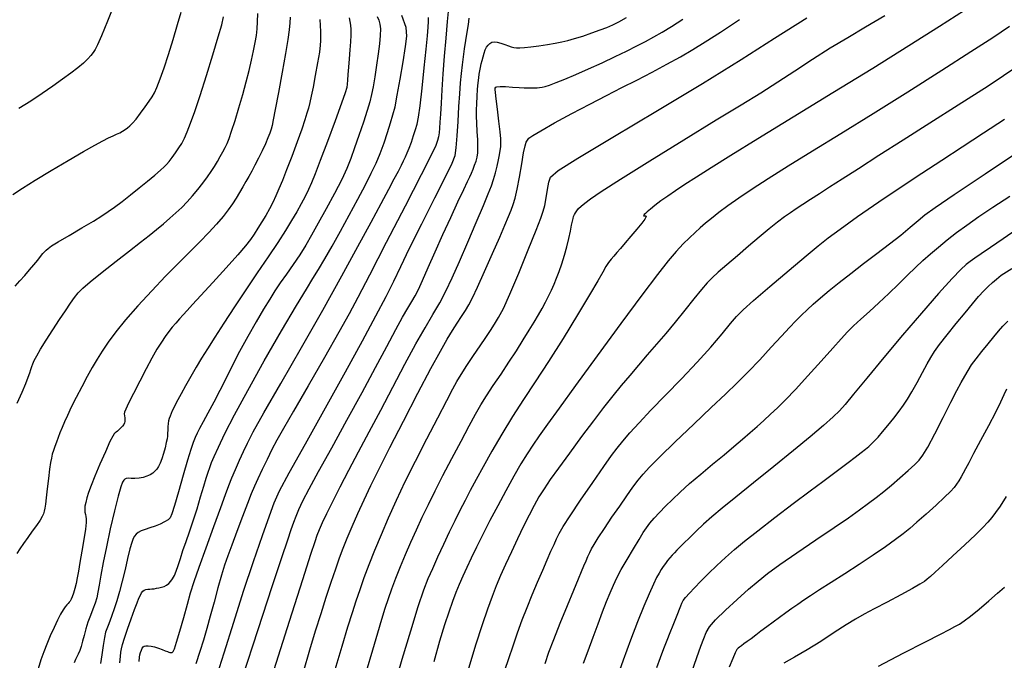
# Model space of a CAD drawing. Extents: x 370064 to 373264, y 1021876 to 1024876.
# Drawn here: x 370808 to 371039, y 1024072 to 1024222 of the extents above; entities that cross this region are included whole.
import ezdxf

# ---------------------------------------------------------------- set-up
doc = ezdxf.new("R2010")
doc.units = 0
doc.header["$LTSCALE"] = 25
doc.header["$MEASUREMENT"] = 0
doc.layers.add('INDEX', color=1, linetype='CONTINUOUS')
doc.layers.add('INTER', color=33, linetype='CONTINUOUS')

msp = doc.modelspace()

# ---------------------------------------------------------------- linework, layer by layer
at = {"layer": 'INDEX', "linetype": 'CONTINUOUS'}
for points, elevation in [([(370871.6, 1024222.18), (370871.53, 1024220.86), (370871.53, 1024220.86), (370871.38, 1024219.23), (370871.09, 1024216.97), (370870.58, 1024213.71), (370870.58, 1024213.71), (370869.79, 1024209.3), (370868.92, 1024204.58), (370868.16, 1024200.59), (370868.16, 1024200.59), (370867.68, 1024198.13), (370867.4, 1024196.81), (370867.17, 1024195.96), (370867.17, 1024195.96), (370866.87, 1024195.04), (370866.43, 1024193.9), (370865.84, 1024192.51), (370865.07, 1024190.89), (370864.21, 1024189.17), (370863.37, 1024187.54), (370863.37, 1024187.54), (370862.63, 1024186.14), (370861.95, 1024184.89), (370861.28, 1024183.69), (370861.28, 1024183.69), (370860.56, 1024182.43), (370859.79, 1024181.13), (370858.98, 1024179.8), (370858.98, 1024179.8), (370858.12, 1024178.45), (370857.12, 1024177.03), (370855.91, 1024175.47), (370855.91, 1024175.47), (370854.39, 1024173.71), (370852.57, 1024171.74), (370850.48, 1024169.58), (370850.48, 1024169.58), (370848.11, 1024167.2), (370845.45, 1024164.55), (370842.48, 1024161.52), (370842.48, 1024161.52), (370839.23, 1024158.11), (370835.98, 1024154.59), (370833.09, 1024151.28), (370833.09, 1024151.28), (370830.8, 1024148.46), (370829.03, 1024146.06), (370827.62, 1024143.98), (370827.62, 1024143.98), (370826.41, 1024142.06), (370825.27, 1024140.15), (370824.1, 1024138.04), (370824.1, 1024138.04), (370822.82, 1024135.62), (370821.53, 1024133.12), (370820.38, 1024130.81), (370820.38, 1024130.81), (370819.47, 1024128.9), (370818.77, 1024127.35), (370818.21, 1024126.03), (370818.21, 1024126.03), (370817.72, 1024124.82), (370817.27, 1024123.69), (370816.88, 1024122.63), (370816.88, 1024122.63), (370816.52, 1024121.62), (370816.21, 1024120.68), (370815.94, 1024119.79), (370815.94, 1024119.79), (370815.71, 1024118.91), (370815.49, 1024117.82), (370815.26, 1024116.27), (370815.26, 1024116.27), (370815.01, 1024114.1), (370814.76, 1024111.7), (370814.53, 1024109.57), (370814.53, 1024109.57), (370814.35, 1024108.08), (370814.2, 1024107.12), (370814.06, 1024106.45), (370814.06, 1024106.45), (370813.89, 1024105.86), (370813.6, 1024105.2), (370813.07, 1024104.32), (370813.07, 1024104.32), (370812.25, 1024103.13), (370811.23, 1024101.73), (370810.18, 1024100.28), (370810.18, 1024100.28), (370809.22, 1024098.91), (370808.37, 1024097.66), (370807.65, 1024096.55)], 2310), ([(370836.29, 1024071.21), (370836.37, 1024072.22), (370836.47, 1024072.81), (370836.47, 1024072.81), (370836.62, 1024073.37), (370836.81, 1024073.92), (370837.01, 1024074.38), (370837.01, 1024074.38), (370837.21, 1024074.68), (370837.47, 1024074.84), (370837.84, 1024074.91), (370837.84, 1024074.91), (370838.37, 1024074.9), (370839.05, 1024074.81), (370839.86, 1024074.63), (370839.86, 1024074.63), (370840.77, 1024074.35), (370841.65, 1024074.03), (370842.4, 1024073.74), (370842.4, 1024073.74), (370842.92, 1024073.54), (370843.25, 1024073.43), (370843.48, 1024073.36), (370843.48, 1024073.36), (370843.68, 1024073.32), (370843.86, 1024073.32), (370844.04, 1024073.37), (370844.04, 1024073.37), (370844.24, 1024073.56), (370844.54, 1024074.21), (370845.05, 1024075.73), (370845.05, 1024075.73), (370845.81, 1024078.35), (370846.71, 1024081.56), (370847.57, 1024084.69), (370847.57, 1024084.69), (370848.32, 1024087.32), (370849.14, 1024089.95), (370850.29, 1024093.32), (370850.29, 1024093.32), (370851.94, 1024097.88), (370853.78, 1024102.89), (370855.4, 1024107.3), (370855.4, 1024107.3), (370856.51, 1024110.35), (370857.28, 1024112.44), (370857.98, 1024114.23), (370857.98, 1024114.23), (370858.84, 1024116.24), (370859.79, 1024118.39), (370860.72, 1024120.44), (370860.72, 1024120.44), (370861.62, 1024122.37), (370863.01, 1024125.03), (370865.48, 1024129.46), (370865.48, 1024129.46), (370869.42, 1024136.35), (370874.28, 1024144.81), (370879.27, 1024153.57), (370879.27, 1024153.57), (370883.73, 1024161.56), (370887.5, 1024168.46), (370890.58, 1024174.15), (370890.58, 1024174.15), (370892.95, 1024178.56), (370894.72, 1024181.88), (370896.02, 1024184.33), (370896.02, 1024184.33), (370896.97, 1024186.15), (370897.67, 1024187.5), (370898.2, 1024188.55), (370898.2, 1024188.55), (370898.64, 1024189.45), (370899.06, 1024190.39), (370899.5, 1024191.52), (370899.5, 1024191.52), (370900.02, 1024192.94), (370900.55, 1024194.48), (370901.02, 1024195.92), (370901.39, 1024197.16), (370901.71, 1024198.76), (370902.07, 1024201.43), (370902.07, 1024201.43), (370902.52, 1024205.56), (370903.01, 1024210.36), (370903.45, 1024214.74), (370903.45, 1024214.74), (370903.77, 1024217.86), (370903.97, 1024219.86), (370904.06, 1024221.17), (370904.06, 1024221.17), (370904.03, 1024222.16)], 2300), ([(370874.72, 1024068.82), (370876.25, 1024073.93), (370877.6, 1024078.38), (370878.87, 1024082.44), (370878.87, 1024082.44), (370880.1, 1024086.3), (370881.27, 1024089.85), (370882.32, 1024092.94), (370882.32, 1024092.94), (370883.22, 1024095.49), (370884.08, 1024097.78), (370885.02, 1024100.14), (370885.02, 1024100.14), (370886.17, 1024102.85), (370887.49, 1024105.87), (370888.94, 1024109.08), (370888.94, 1024109.08), (370890.53, 1024112.47), (370892.45, 1024116.41), (370894.95, 1024121.37), (370894.95, 1024121.37), (370898.14, 1024127.56), (370901.56, 1024134.1), (370904.61, 1024139.86), (370904.61, 1024139.86), (370906.84, 1024143.98), (370908.41, 1024146.77), (370909.62, 1024148.79), (370909.62, 1024148.79), (370910.73, 1024150.53), (370911.76, 1024152.09), (370912.66, 1024153.47), (370912.66, 1024153.47), (370913.45, 1024154.78), (370914.32, 1024156.42), (370915.51, 1024158.94), (370915.51, 1024158.94), (370917.17, 1024162.6), (370919.03, 1024166.79), (370920.71, 1024170.64), (370920.71, 1024170.64), (370921.93, 1024173.48), (370922.77, 1024175.47), (370923.37, 1024176.95), (370923.86, 1024178.28), (370924.32, 1024179.82), (370924.8, 1024181.91), (370924.8, 1024181.91), (370925.33, 1024184.75), (370925.85, 1024187.82), (370926.31, 1024190.44), (370926.31, 1024190.44), (370926.65, 1024192.08), (370926.92, 1024192.94), (370927.18, 1024193.4), (370927.18, 1024193.4), (370927.55, 1024193.82), (370928.46, 1024194.46), (370930.36, 1024195.6), (370930.36, 1024195.6), (370933.57, 1024197.41), (370937.61, 1024199.61), (370941.84, 1024201.85), (370941.84, 1024201.85), (370945.73, 1024203.86), (370949.34, 1024205.69), (370952.85, 1024207.47), (370952.85, 1024207.47), (370956.39, 1024209.32), (370959.84, 1024211.16), (370963.03, 1024212.93), (370963.03, 1024212.93), (370965.9, 1024214.59), (370968.85, 1024216.4), (370972.38, 1024218.68), (370972.38, 1024218.68), (370976.84, 1024221.67)], 2290), ([(371042.3, 1024210.89), (371035.08, 1024206.07), (371028.1, 1024201.6), (371021.42, 1024197.4), (371021.42, 1024197.4), (371015.16, 1024193.41), (371009.51, 1024189.78), (371004.71, 1024186.69), (371004.71, 1024186.69), (371000.93, 1024184.25), (370997.97, 1024182.35), (370995.57, 1024180.82), (370995.57, 1024180.82), (370993.5, 1024179.48), (370991.7, 1024178.31), (370990.14, 1024177.3), (370990.14, 1024177.3), (370988.77, 1024176.38), (370987.39, 1024175.41), (370985.79, 1024174.2), (370985.79, 1024174.2), (370983.8, 1024172.6), (370981.49, 1024170.68), (370978.96, 1024168.54), (370978.96, 1024168.54), (370976.35, 1024166.31), (370973.91, 1024164.2), (370971.89, 1024162.43), (370971.89, 1024162.43), (370970.45, 1024161.12), (370969.28, 1024159.93), (370967.97, 1024158.4), (370967.97, 1024158.4), (370966.2, 1024156.19), (370964.08, 1024153.52), (370961.82, 1024150.72), (370961.82, 1024150.72), (370959.58, 1024148.07), (370957.39, 1024145.55), (370955.26, 1024143.11), (370955.26, 1024143.11), (370953.18, 1024140.69), (370951.15, 1024138.28), (370949.16, 1024135.87), (370949.16, 1024135.87), (370947.17, 1024133.44), (370945.04, 1024130.77), (370942.63, 1024127.63), (370942.63, 1024127.63), (370939.86, 1024123.92), (370937.02, 1024120.04), (370934.49, 1024116.55), (370932.55, 1024113.84), (370931.09, 1024111.7), (370929.88, 1024109.8), (370929.88, 1024109.8), (370928.74, 1024107.79), (370927.58, 1024105.55), (370926.31, 1024102.96), (370926.31, 1024102.96), (370924.89, 1024099.99), (370923.43, 1024096.89), (370922.08, 1024093.94), (370922.08, 1024093.94), (370920.92, 1024091.35), (370919.91, 1024088.94), (370918.91, 1024086.43), (370918.91, 1024086.43), (370917.84, 1024083.51), (370916.58, 1024079.84), (370915.05, 1024075.05), (370915.05, 1024075.05), (370913.22, 1024069.01)], 2280), ([(370957.47, 1024069.84), (370958.35, 1024072.2), (370959.16, 1024074.29), (370959.92, 1024076.22), (370959.92, 1024076.22), (370960.65, 1024078.06), (370961.34, 1024079.78), (370961.93, 1024081.27), (370961.93, 1024081.27), (370962.41, 1024082.49), (370962.78, 1024083.46), (370963.09, 1024084.24), (370963.09, 1024084.24), (370963.35, 1024084.87), (370963.7, 1024085.5), (370964.25, 1024086.25), (370964.25, 1024086.25), (370965.11, 1024087.25), (370966.29, 1024088.51), (370967.78, 1024090.04), (370967.78, 1024090.04), (370969.57, 1024091.82), (370971.54, 1024093.73), (370973.58, 1024095.63), (370973.58, 1024095.63), (370975.65, 1024097.45), (370978.05, 1024099.43), (370981.15, 1024101.87), (370981.15, 1024101.87), (370985.14, 1024104.94), (370989.46, 1024108.22), (370993.39, 1024111.18), (370993.39, 1024111.18), (370996.36, 1024113.4), (370998.58, 1024115.05), (371000.45, 1024116.45), (371002.27, 1024117.83), (371003.97, 1024119.12), (371005.38, 1024120.22), (371005.38, 1024120.22), (371006.4, 1024121.02), (371007.15, 1024121.64), (371007.79, 1024122.22), (371007.79, 1024122.22), (371008.48, 1024122.91), (371009.31, 1024123.81), (371010.35, 1024125.01), (371010.35, 1024125.01), (371011.61, 1024126.54), (371012.96, 1024128.23), (371014.22, 1024129.86), (371014.22, 1024129.86), (371015.27, 1024131.28), (371016.22, 1024132.71), (371017.25, 1024134.42), (371017.25, 1024134.42), (371018.46, 1024136.59), (371019.72, 1024138.91), (371020.83, 1024140.97), (371020.83, 1024140.97), (371021.67, 1024142.49), (371022.51, 1024143.83), (371023.71, 1024145.47), (371023.71, 1024145.47), (371025.48, 1024147.76), (371027.59, 1024150.41), (371029.67, 1024152.96), (371029.67, 1024152.96), (371031.41, 1024155.06), (371032.84, 1024156.72), (371034.05, 1024158.05), (371034.05, 1024158.05), (371035.11, 1024159.13), (371036.08, 1024160.05), (371037.02, 1024160.85), (371037.02, 1024160.85), (371038.17, 1024161.73), (371040.63, 1024163.32)], 2270)]:
    msp.add_lwpolyline(points, dxfattribs=dict(at, elevation=elevation))
at = {"layer": 'INTER', "linetype": 'CONTINUOUS'}
for points, elevation in [([(370830.52, 1024225.37), (370828.86, 1024221.3), (370827.42, 1024217.83), (370827.42, 1024217.83), (370826.51, 1024215.7), (370825.97, 1024214.59), (370825.54, 1024213.93), (370825.54, 1024213.93), (370824.99, 1024213.24), (370824.24, 1024212.42), (370823.23, 1024211.46), (370821.93, 1024210.37), (370820.31, 1024209.12), (370818.36, 1024207.69), (370818.36, 1024207.69), (370816.09, 1024206.07), (370813.56, 1024204.34), (370810.87, 1024202.55), (370810.87, 1024202.55), (370808.12, 1024200.78)], 2318), ([(370806.69, 1024180.65), (370808.96, 1024182.12), (370811.96, 1024183.99), (370811.96, 1024183.99), (370815.69, 1024186.26), (370819.65, 1024188.62), (370823.21, 1024190.7), (370823.21, 1024190.7), (370825.88, 1024192.21), (370827.77, 1024193.23), (370829.13, 1024193.91), (370830.17, 1024194.4), (370831, 1024194.78), (370831.72, 1024195.13), (370831.72, 1024195.13), (370832.37, 1024195.49), (370832.99, 1024195.87), (370833.57, 1024196.28), (370833.57, 1024196.28), (370834.12, 1024196.74), (370834.74, 1024197.38), (370835.54, 1024198.34), (370835.54, 1024198.34), (370836.56, 1024199.69), (370837.66, 1024201.2), (370838.62, 1024202.55), (370838.62, 1024202.55), (370839.3, 1024203.54), (370839.83, 1024204.47), (370840.4, 1024205.75), (370840.4, 1024205.75), (370841.17, 1024207.72), (370842.1, 1024210.34), (370843.15, 1024213.49), (370843.15, 1024213.49), (370844.22, 1024217), (370845.23, 1024220.45), (370846.08, 1024223.39)], 2316), ([(370807.27, 1024159.18), (370808.34, 1024160.41), (370809.49, 1024161.7), (370810.62, 1024162.98), (370810.62, 1024162.98), (370811.64, 1024164.2), (370812.51, 1024165.28), (370813.21, 1024166.16), (370813.21, 1024166.16), (370813.74, 1024166.8), (370814.16, 1024167.26), (370814.53, 1024167.63), (370814.53, 1024167.63), (370814.95, 1024168.01), (370815.77, 1024168.59), (370817.33, 1024169.57), (370817.33, 1024169.57), (370819.85, 1024171.08), (370822.82, 1024172.82), (370825.55, 1024174.43), (370825.55, 1024174.43), (370827.54, 1024175.65), (370829.05, 1024176.65), (370830.52, 1024177.7), (370830.52, 1024177.7), (370832.28, 1024179.03), (370834.27, 1024180.57), (370836.31, 1024182.2), (370838.24, 1024183.79), (370839.93, 1024185.22), (370841.25, 1024186.35), (370841.25, 1024186.35), (370842.12, 1024187.12), (370842.71, 1024187.71), (370843.28, 1024188.38), (370843.28, 1024188.38), (370843.99, 1024189.31), (370844.8, 1024190.41), (370845.58, 1024191.55), (370845.58, 1024191.55), (370846.25, 1024192.63), (370846.86, 1024193.82), (370847.52, 1024195.32), (370847.52, 1024195.32), (370848.32, 1024197.36), (370849.3, 1024200.13), (370850.53, 1024203.84), (370850.53, 1024203.84), (370852.01, 1024208.51), (370853.51, 1024213.4), (370854.78, 1024217.58), (370854.78, 1024217.58), (370855.6, 1024220.39), (370856.03, 1024222.29)], 2314), ([(370807.74, 1024131.78), (370808.86, 1024134.37), (370808.86, 1024134.37), (370809.7, 1024136.38), (370810.28, 1024137.83), (370810.66, 1024138.88), (370810.66, 1024138.88), (370810.92, 1024139.67), (370811.13, 1024140.32), (370811.36, 1024140.97), (370811.36, 1024140.97), (370811.71, 1024141.75), (370812.28, 1024142.83), (370813.19, 1024144.38), (370813.19, 1024144.38), (370814.5, 1024146.5), (370816.05, 1024148.93), (370817.61, 1024151.33), (370817.61, 1024151.33), (370818.99, 1024153.43), (370820.17, 1024155.16), (370821.14, 1024156.52), (370821.14, 1024156.52), (370821.97, 1024157.58), (370823.06, 1024158.68), (370824.84, 1024160.21), (370824.84, 1024160.21), (370827.59, 1024162.43), (370830.86, 1024165.02), (370834.02, 1024167.48), (370834.02, 1024167.48), (370836.58, 1024169.47), (370838.6, 1024171.05), (370840.33, 1024172.43), (370840.33, 1024172.43), (370841.94, 1024173.76), (370843.46, 1024175.07), (370844.89, 1024176.36), (370844.89, 1024176.36), (370846.23, 1024177.64), (370847.52, 1024178.93), (370848.77, 1024180.31), (370848.77, 1024180.31), (370850.01, 1024181.8), (370851.19, 1024183.32), (370852.26, 1024184.77), (370852.26, 1024184.77), (370853.16, 1024186.06), (370853.93, 1024187.25), (370854.62, 1024188.4), (370854.62, 1024188.4), (370855.28, 1024189.55), (370855.88, 1024190.66), (370856.41, 1024191.68), (370856.41, 1024191.68), (370856.86, 1024192.62), (370857.33, 1024193.76), (370857.92, 1024195.47), (370858.72, 1024197.96), (370859.64, 1024200.98), (370860.55, 1024204.12), (370860.55, 1024204.12), (370861.36, 1024207.06), (370862.04, 1024209.73), (370862.61, 1024212.15), (370862.61, 1024212.15), (370863.08, 1024214.31), (370863.45, 1024216.24), (370863.72, 1024217.94), (370863.72, 1024217.94), (370863.91, 1024219.47), (370864.02, 1024221.09), (370864.06, 1024223.1)], 2312), ([(370892.04, 1024222.37), (370892.41, 1024221.5), (370892.67, 1024220.59), (370892.79, 1024219.45), (370892.79, 1024219.45), (370892.75, 1024217.91), (370892.57, 1024215.94), (370892.27, 1024213.6), (370892.27, 1024213.6), (370891.88, 1024210.94), (370891.46, 1024208.26), (370891.05, 1024205.9), (370891.05, 1024205.9), (370890.69, 1024204.06), (370890.28, 1024202.38), (370889.67, 1024200.34), (370889.67, 1024200.34), (370888.78, 1024197.6), (370887.74, 1024194.51), (370886.73, 1024191.55), (370886.73, 1024191.55), (370885.85, 1024189.08), (370884.93, 1024186.77), (370883.71, 1024184.14), (370883.71, 1024184.14), (370882.03, 1024180.89), (370880.1, 1024177.32), (370878.23, 1024173.96), (370878.23, 1024173.96), (370876.66, 1024171.16), (370875.27, 1024168.78), (370873.88, 1024166.55), (370873.88, 1024166.55), (370872.35, 1024164.27), (370870.78, 1024162.02), (370869.32, 1024159.94), (370869.32, 1024159.94), (370868.06, 1024158.07), (370866.84, 1024156.15), (370865.42, 1024153.8), (370865.42, 1024153.8), (370863.66, 1024150.78), (370861.71, 1024147.35), (370859.81, 1024143.87), (370859.81, 1024143.87), (370858.13, 1024140.63), (370856.62, 1024137.62), (370855.17, 1024134.75), (370855.17, 1024134.75), (370853.73, 1024131.97), (370852.38, 1024129.45), (370851.25, 1024127.36), (370850.43, 1024125.84), (370849.85, 1024124.7), (370849.38, 1024123.7), (370849.38, 1024123.7), (370848.92, 1024122.56), (370848.35, 1024120.92), (370847.58, 1024118.41), (370847.58, 1024118.41), (370846.55, 1024114.87), (370845.45, 1024111.01), (370844.53, 1024107.77), (370844.53, 1024107.77), (370843.95, 1024105.82), (370843.54, 1024104.87), (370843.03, 1024104.39), (370843.03, 1024104.39), (370842.23, 1024103.92), (370841.18, 1024103.42), (370839.99, 1024102.95), (370839.99, 1024102.95), (370838.78, 1024102.54), (370837.66, 1024102.17), (370836.72, 1024101.83), (370836.72, 1024101.83), (370836.05, 1024101.47), (370835.58, 1024101.08), (370835.22, 1024100.62), (370835.22, 1024100.62), (370834.89, 1024100.02), (370834.53, 1024099.09), (370834.11, 1024097.59), (370834.11, 1024097.59), (370833.58, 1024095.4), (370832.97, 1024092.78), (370832.32, 1024090.09), (370832.32, 1024090.09), (370831.67, 1024087.64), (370831.03, 1024085.48), (370830.42, 1024083.6), (370830.42, 1024083.6), (370829.87, 1024082.01), (370829.38, 1024080.71), (370828.99, 1024079.69), (370828.99, 1024079.69), (370828.68, 1024078.91), (370828.41, 1024078.07), (370828.14, 1024076.83), (370828.14, 1024076.83), (370827.83, 1024074.95), (370827.5, 1024072.78), (370827.22, 1024070.77)], 2304), ([(370831.73, 1024070.93), (370831.88, 1024072.4), (370832, 1024073.38), (370832, 1024073.38), (370832.13, 1024074.21), (370832.37, 1024075.21), (370832.83, 1024076.69), (370832.83, 1024076.69), (370833.55, 1024078.81), (370834.41, 1024081.22), (370835.21, 1024083.41), (370835.21, 1024083.41), (370835.81, 1024085), (370836.23, 1024086.06), (370836.55, 1024086.78), (370836.55, 1024086.78), (370836.84, 1024087.32), (370837.13, 1024087.72), (370837.46, 1024087.98), (370837.46, 1024087.98), (370837.85, 1024088.12), (370838.3, 1024088.17), (370838.78, 1024088.19), (370838.78, 1024088.19), (370839.27, 1024088.23), (370839.78, 1024088.29), (370840.32, 1024088.38), (370840.32, 1024088.38), (370840.91, 1024088.48), (370841.53, 1024088.63), (370842.13, 1024088.84), (370842.13, 1024088.84), (370842.69, 1024089.15), (370843.21, 1024089.54), (370843.69, 1024090.03), (370843.69, 1024090.03), (370844.12, 1024090.62), (370844.54, 1024091.38), (370844.96, 1024092.4), (370844.96, 1024092.4), (370845.41, 1024093.73), (370845.92, 1024095.35), (370846.53, 1024097.22), (370846.53, 1024097.22), (370847.25, 1024099.31), (370848.06, 1024101.62), (370848.93, 1024104.21), (370848.93, 1024104.21), (370849.82, 1024107.04), (370850.67, 1024109.84), (370851.41, 1024112.3), (370851.41, 1024112.3), (370851.97, 1024114.17), (370852.42, 1024115.57), (370852.81, 1024116.72), (370852.81, 1024116.72), (370853.22, 1024117.84), (370853.83, 1024119.29), (370854.82, 1024121.45), (370854.82, 1024121.45), (370856.37, 1024124.65), (370858.62, 1024129.04), (370861.7, 1024134.75), (370861.7, 1024134.75), (370865.57, 1024141.66), (370869.63, 1024148.71), (370873.1, 1024154.62), (370873.1, 1024154.62), (370875.44, 1024158.49), (370876.97, 1024160.96), (370878.25, 1024163.04), (370878.25, 1024163.04), (370879.73, 1024165.55), (370881.47, 1024168.58), (370883.4, 1024172.05), (370883.4, 1024172.05), (370885.45, 1024175.81), (370887.46, 1024179.56), (370889.24, 1024182.92), (370889.24, 1024182.92), (370890.64, 1024185.66), (370891.75, 1024187.99), (370892.71, 1024190.26), (370892.71, 1024190.26), (370893.61, 1024192.72), (370894.45, 1024195.19), (370895.16, 1024197.42), (370895.16, 1024197.42), (370895.71, 1024199.28), (370896.2, 1024201.23), (370896.73, 1024203.9), (370896.73, 1024203.9), (370897.39, 1024207.64), (370898.07, 1024211.76), (370898.65, 1024215.33), (370898.96, 1024217.75), (370898.77, 1024219.8), (370897.8, 1024222.62)], 2302), ([(370908.69, 1024224.28), (370908.44, 1024221.17), (370908.09, 1024217.26), (370907.73, 1024213.03), (370907.73, 1024213.03), (370907.42, 1024208.94), (370907.17, 1024205.21), (370906.98, 1024202.03), (370906.98, 1024202.03), (370906.82, 1024199.51), (370906.7, 1024197.59), (370906.6, 1024196.16), (370906.6, 1024196.16), (370906.49, 1024195.07), (370906.35, 1024194.17), (370906.13, 1024193.31), (370906.13, 1024193.31), (370905.72, 1024192.17), (370904.64, 1024189.85), (370902.34, 1024185.27), (370902.34, 1024185.27), (370898.57, 1024177.91), (370894.14, 1024169.37), (370890.2, 1024161.75), (370890.2, 1024161.75), (370887.5, 1024156.55), (370885.43, 1024152.67), (370883.04, 1024148.36), (370879.65, 1024142.44), (370875.83, 1024135.8), (370872.42, 1024129.9), (370872.42, 1024129.9), (370870.08, 1024125.82), (370868.55, 1024123.09), (370867.38, 1024120.88), (370867.38, 1024120.88), (370866.22, 1024118.55), (370865.09, 1024116.18), (370864.09, 1024114.05), (370864.09, 1024114.05), (370863.28, 1024112.29), (370862.53, 1024110.53), (370861.62, 1024108.26), (370861.62, 1024108.26), (370860.44, 1024105.18), (370859.13, 1024101.71), (370857.94, 1024098.5), (370857.94, 1024098.5), (370857.01, 1024095.99), (370856.27, 1024093.82), (370855.54, 1024091.44), (370855.54, 1024091.44), (370854.71, 1024088.47), (370853.82, 1024085.15), (370852.94, 1024081.87), (370852.94, 1024081.87), (370852.12, 1024078.95), (370851.33, 1024076.26), (370850.49, 1024073.56), (370850.49, 1024073.56), (370849.57, 1024070.72)], 2298), ([(370889.54, 1024068.96), (370890.97, 1024073.96), (370892.14, 1024077.97), (370893.09, 1024081.18), (370893.09, 1024081.18), (370893.89, 1024083.76), (370894.63, 1024086.02), (370895.44, 1024088.28), (370895.44, 1024088.28), (370896.39, 1024090.77), (370897.48, 1024093.48), (370898.66, 1024096.32), (370898.66, 1024096.32), (370899.92, 1024099.19), (370901.22, 1024102.1), (370902.58, 1024105.03), (370902.58, 1024105.03), (370904, 1024108.03), (370905.57, 1024111.23), (370907.39, 1024114.8), (370907.39, 1024114.8), (370909.49, 1024118.82), (370911.66, 1024122.86), (370913.57, 1024126.43), (370913.57, 1024126.43), (370915.05, 1024129.15), (370916.29, 1024131.34), (370917.59, 1024133.47), (370917.59, 1024133.47), (370919.2, 1024135.91), (370921.01, 1024138.59), (370922.87, 1024141.35), (370924.63, 1024144.05), (370926.23, 1024146.57), (370927.62, 1024148.83), (370927.62, 1024148.83), (370928.79, 1024150.76), (370929.76, 1024152.43), (370930.62, 1024153.96), (370930.62, 1024153.96), (370931.41, 1024155.43), (370932.14, 1024156.86), (370932.81, 1024158.25), (370932.81, 1024158.25), (370933.43, 1024159.61), (370934.03, 1024161.04), (370934.63, 1024162.63), (370934.63, 1024162.63), (370935.25, 1024164.44), (370935.87, 1024166.41), (370936.43, 1024168.42), (370936.43, 1024168.42), (370936.9, 1024170.36), (370937.28, 1024172.08), (370937.55, 1024173.46), (370937.55, 1024173.46), (370937.73, 1024174.4), (370937.87, 1024175.02), (370938.01, 1024175.48), (370938.01, 1024175.48), (370938.2, 1024175.93), (370938.46, 1024176.39), (370938.79, 1024176.86), (370938.79, 1024176.86), (370939.19, 1024177.34), (370939.76, 1024177.91), (370940.61, 1024178.64), (370940.61, 1024178.64), (370941.95, 1024179.65), (370944.47, 1024181.37), (370948.97, 1024184.25), (370948.97, 1024184.25), (370955.84, 1024188.53), (370963.86, 1024193.47), (370971.42, 1024198.11), (370971.42, 1024198.11), (370977.28, 1024201.7), (370981.82, 1024204.51), (370985.8, 1024207.03), (370985.8, 1024207.03), (370989.84, 1024209.65), (370993.97, 1024212.35), (370998.1, 1024214.98), (370998.1, 1024214.98), (371002.19, 1024217.46), (371006.38, 1024219.94), (371010.87, 1024222.62)], 2286), ([(371029.56, 1024223.79), (371023.73, 1024220.03), (371016.53, 1024215.46), (371008.09, 1024210.2), (371008.09, 1024210.2), (370998.74, 1024204.46), (370989.41, 1024198.76), (370981.17, 1024193.73), (370981.17, 1024193.73), (370974.86, 1024189.82), (370970.23, 1024186.91), (370966.79, 1024184.71), (370966.79, 1024184.71), (370964.09, 1024182.98), (370961.9, 1024181.55), (370960.06, 1024180.3), (370960.06, 1024180.3), (370958.44, 1024179.13), (370957.06, 1024178.08), (370955.99, 1024177.22), (370955.99, 1024177.22), (370955.27, 1024176.62), (370954.82, 1024176.21), (370954.56, 1024175.95), (370954.56, 1024175.95), (370954.43, 1024175.77), (370954.41, 1024175.66), (370954.49, 1024175.62), (370954.49, 1024175.62), (370954.66, 1024175.63), (370954.86, 1024175.65), (370954.99, 1024175.59), (370954.99, 1024175.59), (370954.96, 1024175.37), (370954.66, 1024174.87), (370953.95, 1024173.94), (370953.95, 1024173.94), (370952.8, 1024172.53), (370951.4, 1024170.87), (370950.05, 1024169.29), (370950.05, 1024169.29), (370948.96, 1024168.02), (370948.1, 1024167.03), (370947.4, 1024166.22), (370947.4, 1024166.22), (370946.79, 1024165.49), (370946.2, 1024164.71), (370945.58, 1024163.77), (370945.58, 1024163.77), (370944.83, 1024162.47), (370943.67, 1024160.43), (370941.77, 1024157.17), (370938.94, 1024152.46), (370935.55, 1024146.94), (370932.12, 1024141.49), (370932.12, 1024141.49), (370929.03, 1024136.77), (370926.27, 1024132.61), (370923.7, 1024128.61), (370923.7, 1024128.61), (370921.2, 1024124.51), (370918.88, 1024120.5), (370916.84, 1024116.87), (370916.84, 1024116.87), (370915.18, 1024113.85), (370913.8, 1024111.29), (370912.58, 1024108.95), (370912.58, 1024108.95), (370911.39, 1024106.62), (370910.17, 1024104.18), (370908.89, 1024101.52), (370908.89, 1024101.52), (370907.52, 1024098.61), (370906.16, 1024095.66), (370904.93, 1024092.97), (370904.93, 1024092.97), (370903.89, 1024090.62), (370902.85, 1024087.92), (370901.53, 1024084.01), (370901.53, 1024084.01), (370899.78, 1024078.33), (370897.81, 1024071.69), (370895.92, 1024065.2)], 2284), ([(370878.56, 1024221.64), (370878.65, 1024220.23), (370878.72, 1024218.83), (370878.76, 1024217.62), (370878.76, 1024217.62), (370878.77, 1024216.68), (370878.69, 1024215.63), (370878.47, 1024214), (370878.47, 1024214), (370878.05, 1024211.5), (370877.52, 1024208.56), (370877, 1024205.81), (370877, 1024205.81), (370876.58, 1024203.71), (370876.23, 1024202.17), (370875.92, 1024200.91), (370875.92, 1024200.91), (370875.57, 1024199.68), (370875.08, 1024198.14), (370874.33, 1024195.96), (370874.33, 1024195.96), (370873.24, 1024192.96), (370871.99, 1024189.57), (370870.79, 1024186.4), (370870.79, 1024186.4), (370869.81, 1024183.9), (370869.01, 1024181.96), (370868.28, 1024180.33), (370868.28, 1024180.33), (370867.55, 1024178.79), (370866.77, 1024177.28), (370865.92, 1024175.76), (370865.92, 1024175.76), (370865, 1024174.22), (370864.07, 1024172.73), (370863.18, 1024171.36), (370863.18, 1024171.36), (370862.34, 1024170.11), (370861.21, 1024168.63), (370859.39, 1024166.49), (370859.39, 1024166.49), (370856.66, 1024163.45), (370853.54, 1024160.06), (370850.73, 1024157.02), (370850.73, 1024157.02), (370848.77, 1024154.9), (370847.5, 1024153.51), (370846.57, 1024152.48), (370846.57, 1024152.48), (370845.7, 1024151.52), (370844.85, 1024150.54), (370844.02, 1024149.56), (370843.21, 1024148.55), (370842.38, 1024147.41), (370841.47, 1024146.06), (370841.47, 1024146.06), (370840.45, 1024144.38), (370839.27, 1024142.31), (370837.92, 1024139.81), (370837.92, 1024139.81), (370836.41, 1024136.92), (370834.95, 1024134.05), (370833.79, 1024131.74), (370833.79, 1024131.74), (370833.12, 1024130.36), (370832.84, 1024129.66), (370832.79, 1024129.24), (370832.79, 1024129.24), (370832.83, 1024128.79), (370832.89, 1024128.29), (370832.95, 1024127.83), (370832.95, 1024127.83), (370832.95, 1024127.45), (370832.87, 1024127.13), (370832.69, 1024126.79), (370832.69, 1024126.79), (370832.39, 1024126.39), (370832.01, 1024125.96), (370831.61, 1024125.56), (370831.61, 1024125.56), (370831.24, 1024125.22), (370830.92, 1024124.95), (370830.66, 1024124.77), (370830.66, 1024124.77), (370830.44, 1024124.59), (370830.09, 1024124.06), (370829.43, 1024122.74), (370829.43, 1024122.74), (370828.36, 1024120.38), (370827.07, 1024117.47), (370825.88, 1024114.66), (370825.88, 1024114.66), (370825, 1024112.48), (370824.41, 1024110.86), (370824.02, 1024109.59), (370824.02, 1024109.59), (370823.75, 1024108.52), (370823.59, 1024107.6), (370823.53, 1024106.83), (370823.53, 1024106.83), (370823.58, 1024106.21), (370823.68, 1024105.69), (370823.79, 1024105.2), (370823.79, 1024105.2), (370823.87, 1024104.66), (370823.85, 1024103.78), (370823.68, 1024102.23), (370823.68, 1024102.23), (370823.32, 1024099.85), (370822.86, 1024097.06), (370822.41, 1024094.42), (370822.41, 1024094.42), (370822.05, 1024092.37), (370821.77, 1024090.82), (370821.49, 1024089.53), (370821.49, 1024089.53), (370821.18, 1024088.34), (370820.86, 1024087.27), (370820.57, 1024086.4), (370820.57, 1024086.4), (370820.34, 1024085.8), (370820.13, 1024085.39), (370819.92, 1024085.1), (370819.92, 1024085.1), (370819.65, 1024084.84), (370819.33, 1024084.51), (370818.93, 1024084.04), (370818.93, 1024084.04), (370818.45, 1024083.32), (370817.87, 1024082.31), (370817.17, 1024080.94), (370817.17, 1024080.94), (370816.35, 1024079.22), (370815.47, 1024077.28), (370814.64, 1024075.32), (370814.64, 1024075.32), (370813.92, 1024073.47), (370813.28, 1024071.6), (370812.64, 1024069.48)], 2308), ([(370885.46, 1024222.02), (370885.63, 1024221.21), (370885.76, 1024220.32), (370885.76, 1024220.32), (370885.82, 1024219.29), (370885.82, 1024218.02), (370885.76, 1024216.44), (370885.76, 1024216.44), (370885.63, 1024214.52), (370885.46, 1024212.44), (370885.29, 1024210.46), (370885.29, 1024210.46), (370885.16, 1024208.79), (370885.05, 1024207.46), (370884.98, 1024206.47), (370884.98, 1024206.47), (370884.88, 1024205.69), (370884.54, 1024204.47), (370883.69, 1024202.04), (370883.69, 1024202.04), (370882.19, 1024197.95), (370880.37, 1024193.07), (370878.68, 1024188.61), (370878.68, 1024188.61), (370877.48, 1024185.48), (370876.63, 1024183.39), (370875.91, 1024181.79), (370875.91, 1024181.79), (370875.11, 1024180.19), (370874.21, 1024178.48), (370873.17, 1024176.62), (370873.17, 1024176.62), (370871.98, 1024174.56), (370870.54, 1024172.19), (370868.73, 1024169.38), (370868.73, 1024169.38), (370866.49, 1024166.05), (370863.94, 1024162.32), (370861.25, 1024158.35), (370861.25, 1024158.35), (370858.59, 1024154.34), (370856.12, 1024150.53), (370853.99, 1024147.2), (370852.28, 1024144.52), (370850.89, 1024142.27), (370849.61, 1024140.17), (370849.61, 1024140.17), (370848.34, 1024137.97), (370847.12, 1024135.83), (370846.09, 1024133.98), (370846.09, 1024133.98), (370845.33, 1024132.57), (370844.79, 1024131.53), (370844.38, 1024130.7), (370844.38, 1024130.7), (370844.04, 1024129.97), (370843.74, 1024129.3), (370843.5, 1024128.7), (370843.5, 1024128.7), (370843.31, 1024128.16), (370843.17, 1024127.61), (370843.07, 1024126.98), (370843.07, 1024126.98), (370843.01, 1024126.23), (370842.98, 1024125.44), (370842.95, 1024124.7), (370842.95, 1024124.7), (370842.91, 1024124.06), (370842.81, 1024123.39), (370842.62, 1024122.52), (370842.62, 1024122.52), (370842.33, 1024121.33), (370841.95, 1024119.98), (370841.55, 1024118.71), (370841.55, 1024118.71), (370841.16, 1024117.71), (370840.78, 1024116.94), (370840.38, 1024116.33), (370840.38, 1024116.33), (370839.96, 1024115.81), (370839.46, 1024115.36), (370838.84, 1024114.97), (370838.84, 1024114.97), (370838.07, 1024114.63), (370837.19, 1024114.36), (370836.24, 1024114.19), (370836.24, 1024114.19), (370835.28, 1024114.13), (370834.4, 1024114.14), (370833.69, 1024114.16), (370833.69, 1024114.16), (370833.22, 1024114.12), (370832.91, 1024113.99), (370832.67, 1024113.73), (370832.67, 1024113.73), (370832.38, 1024113.23), (370831.96, 1024112.13), (370831.34, 1024109.98), (370831.34, 1024109.98), (370830.48, 1024106.53), (370829.51, 1024102.33), (370828.59, 1024098.09), (370828.59, 1024098.09), (370827.86, 1024094.43), (370827.32, 1024091.45), (370826.93, 1024089.15), (370826.93, 1024089.15), (370826.63, 1024087.45), (370826.34, 1024086.12), (370825.97, 1024084.88), (370825.97, 1024084.88), (370825.46, 1024083.51), (370824.87, 1024082), (370824.29, 1024080.43), (370824.29, 1024080.43), (370823.81, 1024078.85), (370823.4, 1024077.34), (370823.04, 1024075.97), (370823.04, 1024075.97), (370822.69, 1024074.78), (370822.35, 1024073.79), (370822.02, 1024072.98), (370822.02, 1024072.98), (370821.7, 1024072.3), (370821.37, 1024071.67), (370821.02, 1024070.93)], 2306), ([(370854, 1024066.37), (370856.16, 1024073.23), (370858.42, 1024080.47), (370860.74, 1024087.73), (370860.74, 1024087.73), (370863.05, 1024094.66), (370865.14, 1024100.72), (370866.78, 1024105.36), (370866.78, 1024105.36), (370867.9, 1024108.41), (370869.17, 1024111.19), (370871.42, 1024115.42), (370871.42, 1024115.42), (370875.2, 1024122.25), (370879.9, 1024130.67), (370884.61, 1024139.14), (370884.61, 1024139.14), (370888.58, 1024146.37), (370891.73, 1024152.22), (370894.11, 1024156.79), (370894.11, 1024156.79), (370895.88, 1024160.36), (370897.52, 1024163.78), (370899.6, 1024168.05), (370899.6, 1024168.05), (370902.44, 1024173.76), (370905.53, 1024179.88), (370908.1, 1024184.95), (370908.1, 1024184.95), (370909.61, 1024187.99), (370910.28, 1024189.78), (370910.53, 1024191.59), (370910.53, 1024191.59), (370910.73, 1024194.36), (370910.94, 1024197.78), (370911.14, 1024201.24), (370911.14, 1024201.24), (370911.34, 1024204.26), (370911.54, 1024206.83), (370911.74, 1024209.04), (370911.74, 1024209.04), (370911.96, 1024211.02), (370912.2, 1024212.88), (370912.48, 1024214.75), (370912.48, 1024214.75), (370912.8, 1024216.72), (370913.12, 1024218.67), (370913.39, 1024220.45), (370913.39, 1024220.45), (370913.59, 1024221.93)], 2296), ([(370860.46, 1024067.46), (370864.13, 1024078.69), (370867.45, 1024088.77), (370867.45, 1024088.77), (370869.71, 1024095.63), (370871.07, 1024099.72), (370871.89, 1024102.14), (370871.89, 1024102.14), (370872.48, 1024103.86), (370873.04, 1024105.32), (370873.7, 1024106.87), (370873.7, 1024106.87), (370874.64, 1024108.85), (370876.09, 1024111.66), (370878.29, 1024115.74), (370878.29, 1024115.74), (370881.36, 1024121.31), (370884.94, 1024127.75), (370888.5, 1024134.25), (370888.5, 1024134.25), (370891.64, 1024140.09), (370894.25, 1024145.05), (370896.36, 1024149.01), (370896.36, 1024149.01), (370897.97, 1024151.93), (370899.19, 1024154.03), (370900.12, 1024155.58), (370900.12, 1024155.58), (370900.88, 1024156.9), (370901.66, 1024158.4), (370902.65, 1024160.5), (370902.65, 1024160.5), (370903.99, 1024163.51), (370905.61, 1024167.21), (370907.4, 1024171.25), (370907.4, 1024171.25), (370909.23, 1024175.27), (370910.91, 1024178.91), (370912.27, 1024181.79), (370912.27, 1024181.79), (370913.17, 1024183.66), (370913.72, 1024184.81), (370914.11, 1024185.66), (370914.11, 1024185.66), (370914.48, 1024186.56), (370914.84, 1024187.52), (370915.16, 1024188.47), (370915.16, 1024188.47), (370915.41, 1024189.39), (370915.57, 1024190.42), (370915.61, 1024191.75), (370915.61, 1024191.75), (370915.55, 1024193.49), (370915.43, 1024195.44), (370915.31, 1024197.33), (370915.31, 1024197.33), (370915.26, 1024198.97), (370915.27, 1024200.45), (370915.33, 1024201.97), (370915.33, 1024201.97), (370915.42, 1024203.64), (370915.54, 1024205.33), (370915.67, 1024206.82), (370915.67, 1024206.82), (370915.79, 1024207.97), (370915.92, 1024208.86), (370916.06, 1024209.64), (370916.06, 1024209.64), (370916.21, 1024210.42), (370916.39, 1024211.23), (370916.59, 1024212.07), (370916.59, 1024212.07), (370916.81, 1024212.93), (370917.05, 1024213.77), (370917.33, 1024214.53), (370917.33, 1024214.53), (370917.65, 1024215.17), (370918.01, 1024215.68), (370918.41, 1024216.06), (370918.41, 1024216.06), (370918.85, 1024216.31), (370919.39, 1024216.41), (370920.09, 1024216.34), (370920.09, 1024216.34), (370920.95, 1024216.1), (370921.88, 1024215.77), (370922.73, 1024215.45), (370922.73, 1024215.45), (370923.4, 1024215.22), (370923.98, 1024215.09), (370924.62, 1024215.03), (370924.62, 1024215.03), (370925.44, 1024215.01), (370926.54, 1024215.07), (370928.01, 1024215.23), (370928.01, 1024215.23), (370929.86, 1024215.48), (370931.87, 1024215.8), (370933.73, 1024216.12), (370935.25, 1024216.41), (370936.64, 1024216.72), (370938.21, 1024217.17), (370938.21, 1024217.17), (370940.16, 1024217.79), (370942.29, 1024218.51), (370944.25, 1024219.2), (370944.25, 1024219.2), (370945.81, 1024219.79), (370947.17, 1024220.38), (370948.63, 1024221.11), (370948.63, 1024221.11), (370950.41, 1024222.11)], 2294), ([(370867.86, 1024069.36), (370871.47, 1024080.68), (370874.59, 1024090.44), (370876.5, 1024096.4), (370877.46, 1024099.35), (370877.99, 1024100.82), (370877.99, 1024100.82), (370878.52, 1024102.15), (370879.23, 1024103.77), (370880.24, 1024105.92), (370880.24, 1024105.92), (370881.6, 1024108.74), (370883.32, 1024112.17), (370885.34, 1024116.08), (370885.34, 1024116.08), (370887.63, 1024120.36), (370890.14, 1024125.01), (370892.85, 1024130.09), (370892.85, 1024130.09), (370895.7, 1024135.52), (370898.5, 1024140.89), (370901.07, 1024145.66), (370901.07, 1024145.66), (370903.24, 1024149.45), (370905.06, 1024152.51), (370906.65, 1024155.24), (370906.65, 1024155.24), (370908.11, 1024158.02), (370909.59, 1024161.16), (370911.27, 1024164.94), (370911.27, 1024164.94), (370913.23, 1024169.46), (370915.21, 1024174.11), (370916.89, 1024178.1), (370916.89, 1024178.1), (370918.03, 1024180.84), (370918.75, 1024182.68), (370919.25, 1024184.15), (370919.25, 1024184.15), (370919.71, 1024185.7), (370920.12, 1024187.28), (370920.46, 1024188.74), (370920.46, 1024188.74), (370920.69, 1024189.96), (370920.85, 1024190.96), (370920.95, 1024191.8), (370920.95, 1024191.8), (370921, 1024192.59), (370920.97, 1024193.66), (370920.81, 1024195.36), (370920.81, 1024195.36), (370920.51, 1024197.87), (370920.16, 1024200.68), (370919.86, 1024203.07), (370919.86, 1024203.07), (370919.7, 1024204.54), (370919.66, 1024205.26), (370919.68, 1024205.57), (370919.68, 1024205.57), (370919.76, 1024205.77), (370920.05, 1024205.91), (370920.79, 1024205.96), (370920.79, 1024205.96), (370922.09, 1024205.92), (370923.7, 1024205.82), (370925.26, 1024205.72), (370925.26, 1024205.72), (370926.47, 1024205.65), (370927.4, 1024205.62), (370928.15, 1024205.61), (370928.15, 1024205.61), (370928.83, 1024205.62), (370929.47, 1024205.65), (370930.06, 1024205.7), (370930.06, 1024205.7), (370930.63, 1024205.78), (370931.35, 1024205.96), (370932.4, 1024206.3), (370932.4, 1024206.3), (370933.93, 1024206.88), (370935.98, 1024207.71), (370938.52, 1024208.78), (370938.52, 1024208.78), (370941.5, 1024210.09), (370944.66, 1024211.53), (370947.72, 1024212.95), (370947.72, 1024212.95), (370950.43, 1024214.26), (370952.8, 1024215.45), (370954.88, 1024216.54), (370954.88, 1024216.54), (370956.78, 1024217.57), (370958.71, 1024218.68), (370960.9, 1024220.01), (370960.9, 1024220.01), (370963.6, 1024221.71)], 2292), ([(370881.96, 1024068.61), (370883.78, 1024074.79), (370883.78, 1024074.79), (370885.17, 1024079.39), (370886.21, 1024082.73), (370887.09, 1024085.44), (370887.09, 1024085.44), (370887.99, 1024088.09), (370888.99, 1024090.88), (370890.13, 1024093.92), (370890.13, 1024093.92), (370891.47, 1024097.3), (370893, 1024100.98), (370894.69, 1024104.9), (370894.69, 1024104.9), (370896.54, 1024109.01), (370898.6, 1024113.4), (370900.96, 1024118.19), (370900.96, 1024118.19), (370903.61, 1024123.37), (370906.2, 1024128.36), (370908.33, 1024132.42), (370908.33, 1024132.42), (370909.73, 1024135.09), (370910.7, 1024136.87), (370911.69, 1024138.51), (370911.69, 1024138.51), (370913.03, 1024140.59), (370914.6, 1024142.93), (370916.13, 1024145.2), (370916.13, 1024145.2), (370917.43, 1024147.12), (370918.53, 1024148.76), (370919.5, 1024150.25), (370919.5, 1024150.25), (370920.44, 1024151.8), (370921.57, 1024153.95), (370923.11, 1024157.33), (370923.11, 1024157.33), (370925.18, 1024162.24), (370927.4, 1024167.67), (370929.24, 1024172.28), (370929.24, 1024172.28), (370930.36, 1024175.11), (370930.92, 1024176.73), (370931.24, 1024178.08), (370931.24, 1024178.08), (370931.57, 1024179.85), (370931.91, 1024181.83), (370932.2, 1024183.53), (370932.2, 1024183.53), (370932.62, 1024184.74), (370934.4, 1024186.26), (370938.97, 1024189.15), (370938.97, 1024189.15), (370947.22, 1024194.09), (370957.65, 1024200.32), (370968.18, 1024206.69), (370968.18, 1024206.69), (370977.21, 1024212.31), (370985.07, 1024217.31), (370992.61, 1024222.08)], 2288), ([(371040.08, 1024220.02), (371036.17, 1024217.39), (371031.06, 1024214.07), (371031.06, 1024214.07), (371024.21, 1024209.68), (371016.26, 1024204.63), (371008.12, 1024199.53), (371008.12, 1024199.53), (371000.59, 1024194.88), (370993.92, 1024190.79), (370988.22, 1024187.28), (370988.22, 1024187.28), (370983.56, 1024184.34), (370979.8, 1024181.89), (370976.72, 1024179.81), (370976.72, 1024179.81), (370974.16, 1024177.98), (370972.03, 1024176.4), (370970.3, 1024175.05), (370970.3, 1024175.05), (370968.89, 1024173.9), (370967.67, 1024172.84), (370966.47, 1024171.76), (370966.47, 1024171.76), (370965.15, 1024170.53), (370963.68, 1024169.07), (370962.05, 1024167.31), (370962.05, 1024167.31), (370960.16, 1024165.1), (370957.64, 1024161.9), (370954.01, 1024157.1), (370954.01, 1024157.1), (370949.05, 1024150.39), (370943.53, 1024142.86), (370938.46, 1024135.9), (370934.62, 1024130.61), (370931.89, 1024126.83), (370929.94, 1024124.08), (370929.94, 1024124.08), (370928.43, 1024121.91), (370927.1, 1024119.88), (370925.68, 1024117.55), (370925.68, 1024117.55), (370924.01, 1024114.62), (370922.14, 1024111.24), (370920.24, 1024107.7), (370920.24, 1024107.7), (370918.42, 1024104.23), (370916.75, 1024100.98), (370915.28, 1024098.04), (370915.28, 1024098.04), (370914.03, 1024095.48), (370912.98, 1024093.24), (370912.07, 1024091.22), (370912.07, 1024091.22), (370911.24, 1024089.31), (370910.45, 1024087.38), (370909.65, 1024085.27), (370909.65, 1024085.27), (370908.78, 1024082.82), (370907.8, 1024079.8), (370906.63, 1024075.96), (370906.63, 1024075.96), (370905.24, 1024071.19)], 2282), ([(370921.94, 1024069.19), (370922.84, 1024071.96), (370923.84, 1024074.93), (370924.9, 1024077.96), (370924.9, 1024077.96), (370926, 1024080.96), (370927.15, 1024083.92), (370928.34, 1024086.87), (370928.34, 1024086.87), (370929.57, 1024089.82), (370930.77, 1024092.62), (370931.83, 1024095.08), (370931.83, 1024095.08), (370932.71, 1024097.06), (370933.42, 1024098.65), (370934.03, 1024099.96), (370934.03, 1024099.96), (370934.65, 1024101.21), (370935.57, 1024102.83), (370937.17, 1024105.35), (370937.17, 1024105.35), (370939.64, 1024109.03), (370942.48, 1024113.19), (370945.05, 1024116.89), (370945.05, 1024116.89), (370946.87, 1024119.46), (370948.21, 1024121.25), (370949.51, 1024122.85), (370949.51, 1024122.85), (370951.17, 1024124.78), (370953.34, 1024127.18), (370956.13, 1024130.14), (370956.13, 1024130.14), (370959.56, 1024133.65), (370963.3, 1024137.48), (370966.95, 1024141.33), (370966.95, 1024141.33), (370970.16, 1024144.91), (370972.79, 1024148.01), (370974.78, 1024150.41), (370974.78, 1024150.41), (370976.18, 1024152.08), (370977.68, 1024153.62), (370980.11, 1024155.8), (370980.11, 1024155.8), (370983.96, 1024159.11), (370988.45, 1024162.92), (370992.48, 1024166.32), (370992.48, 1024166.32), (370995.29, 1024168.66), (370997.59, 1024170.47), (371000.41, 1024172.54), (371000.41, 1024172.54), (371004.52, 1024175.46), (371009.51, 1024178.93), (371014.7, 1024182.46), (371014.7, 1024182.46), (371019.56, 1024185.68), (371024.22, 1024188.7), (371028.98, 1024191.79), (371028.98, 1024191.79), (371034.01, 1024195.08), (371038.88, 1024198.31)], 2278), ([(370931.33, 1024070.77), (370932.22, 1024073.38), (370933.36, 1024076.41), (370933.36, 1024076.41), (370934.88, 1024080.23), (370936.56, 1024084.33), (370938.06, 1024087.96), (370938.06, 1024087.96), (370939.15, 1024090.58), (370939.88, 1024092.35), (370940.43, 1024093.65), (370940.43, 1024093.65), (370940.92, 1024094.79), (370941.37, 1024095.82), (370941.79, 1024096.75), (370941.79, 1024096.75), (370942.21, 1024097.62), (370942.8, 1024098.68), (370943.76, 1024100.21), (370943.76, 1024100.21), (370945.22, 1024102.42), (370946.99, 1024105.02), (370948.81, 1024107.66), (370948.81, 1024107.66), (370950.46, 1024110.03), (370951.89, 1024112.06), (370953.13, 1024113.73), (370953.13, 1024113.73), (370954.26, 1024115.15), (370955.76, 1024116.79), (370958.17, 1024119.19), (370958.17, 1024119.19), (370961.83, 1024122.72), (370966.13, 1024126.81), (370970.25, 1024130.71), (370970.25, 1024130.71), (370973.58, 1024133.85), (370976.32, 1024136.49), (370978.89, 1024139.08), (370978.89, 1024139.08), (370981.6, 1024141.95), (370984.28, 1024144.87), (370986.66, 1024147.47), (370986.66, 1024147.47), (370988.54, 1024149.49), (370990.04, 1024151.06), (370991.36, 1024152.38), (370991.36, 1024152.38), (370992.68, 1024153.64), (370994.13, 1024154.97), (370995.83, 1024156.44), (370995.83, 1024156.44), (370997.85, 1024158.14), (371000.21, 1024160.06), (371002.92, 1024162.17), (371005.91, 1024164.45), (371009.01, 1024166.79), (371011.98, 1024169.06), (371011.98, 1024169.06), (371014.61, 1024171.16), (371016.86, 1024173.01), (371018.7, 1024174.55), (371018.7, 1024174.55), (371020.29, 1024175.86), (371022.67, 1024177.63), (371027.09, 1024180.66), (371027.09, 1024180.66), (371034.37, 1024185.53), (371043.8, 1024191.79)], 2276), ([(370940.33, 1024070.83), (370941.39, 1024073.76), (370942.57, 1024076.94), (370943.74, 1024080.06), (370943.74, 1024080.06), (370944.81, 1024082.85), (370945.75, 1024085.27), (370946.58, 1024087.33), (370946.58, 1024087.33), (370947.33, 1024089.09), (370948.14, 1024090.8), (370949.18, 1024092.75), (370949.18, 1024092.75), (370950.55, 1024095.14), (370952.03, 1024097.65), (370953.35, 1024099.84), (370953.35, 1024099.84), (370954.32, 1024101.42), (370955.08, 1024102.57), (370955.87, 1024103.61), (370955.87, 1024103.61), (370956.89, 1024104.81), (370958.13, 1024106.17), (370959.55, 1024107.65), (370959.55, 1024107.65), (370961.13, 1024109.22), (370962.96, 1024110.94), (370965.16, 1024112.9), (370965.16, 1024112.9), (370967.78, 1024115.12), (370970.57, 1024117.45), (370973.24, 1024119.67), (370973.24, 1024119.67), (370975.55, 1024121.61), (370977.54, 1024123.31), (370979.32, 1024124.85), (370979.32, 1024124.85), (370980.97, 1024126.31), (370982.57, 1024127.73), (370984.13, 1024129.15), (370984.13, 1024129.15), (370985.76, 1024130.67), (370987.63, 1024132.51), (370989.97, 1024134.96), (370989.97, 1024134.96), (370992.89, 1024138.14), (370995.97, 1024141.57), (370998.68, 1024144.62), (370998.68, 1024144.62), (371000.63, 1024146.83), (371002.11, 1024148.44), (371003.54, 1024149.86), (371003.54, 1024149.86), (371005.26, 1024151.44), (371007.28, 1024153.23), (371009.48, 1024155.24), (371009.48, 1024155.24), (371011.79, 1024157.42), (371014.08, 1024159.64), (371016.2, 1024161.72), (371016.2, 1024161.72), (371018.08, 1024163.55), (371019.81, 1024165.19), (371021.55, 1024166.75), (371021.55, 1024166.75), (371023.43, 1024168.35), (371025.47, 1024170.01), (371027.69, 1024171.71), (371027.69, 1024171.71), (371030.11, 1024173.5), (371032.88, 1024175.46), (371036.18, 1024177.69), (371036.18, 1024177.69), (371040.13, 1024180.3)], 2274), ([(371041.9, 1024172.5), (371038.58, 1024170.26), (371035.63, 1024168.25), (371035.63, 1024168.25), (371033.46, 1024166.75), (371031.95, 1024165.7), (371030.86, 1024164.93), (371030.86, 1024164.93), (371029.91, 1024164.22), (371028.66, 1024163.07), (371026.62, 1024160.94), (371026.62, 1024160.94), (371023.47, 1024157.44), (371019.48, 1024152.88), (371015.05, 1024147.71), (371010.63, 1024142.43), (371006.65, 1024137.6), (371003.56, 1024133.83), (371003.56, 1024133.83), (371001.62, 1024131.47), (371000.27, 1024129.96), (370998.77, 1024128.54), (370998.77, 1024128.54), (370996.51, 1024126.54), (370993.39, 1024123.89), (370989.47, 1024120.64), (370989.47, 1024120.64), (370984.88, 1024116.92), (370980.17, 1024113.13), (370975.98, 1024109.76), (370975.98, 1024109.76), (370972.79, 1024107.14), (370970.4, 1024105.12), (370968.46, 1024103.4), (370968.46, 1024103.4), (370966.7, 1024101.75), (370965.12, 1024100.23), (370963.83, 1024098.96), (370963.83, 1024098.96), (370962.88, 1024098.02), (370962.18, 1024097.32), (370961.61, 1024096.73), (370961.61, 1024096.73), (370961.08, 1024096.13), (370960.55, 1024095.51), (370960.03, 1024094.86), (370960.03, 1024094.86), (370959.52, 1024094.18), (370959.02, 1024093.48), (370958.53, 1024092.75), (370958.53, 1024092.75), (370958.04, 1024091.96), (370957.46, 1024090.9), (370956.71, 1024089.36), (370956.71, 1024089.36), (370955.7, 1024087.12), (370954.45, 1024084.17), (370952.98, 1024080.51), (370952.98, 1024080.51), (370951.32, 1024076.2), (370949.61, 1024071.56), (370947.99, 1024066.96)], 2272), ([(370965.52, 1024068.37), (370966.86, 1024072.18), (370967.81, 1024074.81), (370968.48, 1024076.64), (370968.48, 1024076.64), (370969.04, 1024078.02), (370969.84, 1024079.35), (370971.27, 1024081.01), (370971.27, 1024081.01), (370973.57, 1024083.26), (370976.32, 1024085.79), (370978.99, 1024088.16), (370978.99, 1024088.16), (370981.2, 1024090.08), (370983.42, 1024091.86), (370986.31, 1024093.97), (370986.31, 1024093.97), (370990.27, 1024096.7), (370994.77, 1024099.74), (370999.01, 1024102.61), (370999.01, 1024102.61), (371002.38, 1024104.93), (371004.98, 1024106.77), (371007.07, 1024108.29), (371007.07, 1024108.29), (371008.89, 1024109.68), (371010.64, 1024111.06), (371012.45, 1024112.57), (371012.45, 1024112.57), (371014.42, 1024114.29), (371016.34, 1024116), (371017.91, 1024117.41), (371017.91, 1024117.41), (371018.96, 1024118.42), (371019.82, 1024119.54), (371020.93, 1024121.46), (371020.93, 1024121.46), (371022.59, 1024124.61), (371024.52, 1024128.41), (371026.35, 1024131.99), (371027.74, 1024134.7), (371028.78, 1024136.64), (371029.6, 1024138.12), (371029.6, 1024138.12), (371030.37, 1024139.41), (371031.22, 1024140.71), (371032.28, 1024142.17), (371032.28, 1024142.17), (371033.61, 1024143.9), (371035.06, 1024145.7), (371036.4, 1024147.34), (371036.4, 1024147.34), (371037.49, 1024148.64), (371038.49, 1024149.77), (371039.66, 1024151)], 2268), ([(371039.41, 1024135.01), (371038.76, 1024133.69), (371037.95, 1024131.98), (371036.78, 1024129.6), (371036.78, 1024129.6), (371035.13, 1024126.43), (371033.3, 1024122.99), (371031.67, 1024119.95), (371031.67, 1024119.95), (371030.54, 1024117.81), (371029.81, 1024116.39), (371029.27, 1024115.37), (371029.27, 1024115.37), (371028.75, 1024114.46), (371028.22, 1024113.6), (371027.68, 1024112.8), (371027.68, 1024112.8), (371027.1, 1024112.02), (371026.25, 1024111.07), (371024.89, 1024109.72), (371024.89, 1024109.72), (371022.89, 1024107.86), (371020.58, 1024105.77), (371018.42, 1024103.85), (371018.42, 1024103.85), (371016.71, 1024102.38), (371015.18, 1024101.13), (371013.39, 1024099.79), (371013.39, 1024099.79), (371011.02, 1024098.1), (371008.13, 1024096.11), (371004.91, 1024093.95), (371004.91, 1024093.95), (371001.56, 1024091.78), (370998.36, 1024089.74), (370995.6, 1024087.99), (370995.6, 1024087.99), (370993.51, 1024086.64), (370991.89, 1024085.57), (370990.5, 1024084.62), (370990.5, 1024084.62), (370989.11, 1024083.65), (370987.68, 1024082.62), (370986.22, 1024081.55), (370986.22, 1024081.55), (370984.72, 1024080.44), (370983.25, 1024079.34), (370981.88, 1024078.3), (370981.88, 1024078.3), (370980.65, 1024077.37), (370979.57, 1024076.57), (370978.66, 1024075.9), (370978.66, 1024075.9), (370977.9, 1024075.34), (370977.29, 1024074.92), (370976.85, 1024074.61), (370976.85, 1024074.61), (370976.54, 1024074.38), (370976.26, 1024074.02), (370975.87, 1024073.26), (370975.87, 1024073.26), (370975.26, 1024071.9), (370974.44, 1024069.92)], 2266), ([(371039.3, 1024109.88), (371037.86, 1024107.65), (371036.8, 1024106.12), (371035.93, 1024104.96), (371035.93, 1024104.96), (371035.04, 1024103.89), (371033.86, 1024102.62), (371032.1, 1024100.88), (371032.1, 1024100.88), (371029.61, 1024098.53), (371026.83, 1024095.95), (371024.36, 1024093.69), (371024.36, 1024093.69), (371022.66, 1024092.14), (371021.58, 1024091.18), (371020.84, 1024090.55), (371020.84, 1024090.55), (371020.14, 1024090), (371019.1, 1024089.32), (371017.33, 1024088.31), (371017.33, 1024088.31), (371014.6, 1024086.84), (371011.41, 1024085.16), (371008.41, 1024083.58), (371006.07, 1024082.32), (371004.06, 1024081.17), (371001.84, 1024079.8), (371001.84, 1024079.8), (370999.05, 1024078), (370995.87, 1024075.95), (370992.67, 1024073.95), (370992.67, 1024073.95), (370989.75, 1024072.23), (370987.25, 1024070.83)], 2264), ([(371009.39, 1024070.16), (371015.21, 1024073.17), (371020.39, 1024075.82), (371020.39, 1024075.82), (371023.9, 1024077.62), (371026.01, 1024078.72), (371027.31, 1024079.41), (371027.31, 1024079.41), (371028.35, 1024080), (371029.47, 1024080.72), (371030.95, 1024081.84), (371030.95, 1024081.84), (371032.96, 1024083.5), (371035.21, 1024085.42), (371037.29, 1024087.23), (371037.29, 1024087.23), (371038.89, 1024088.67)], 2262)]:
    msp.add_lwpolyline(points, dxfattribs=dict(at, elevation=elevation))

doc.saveas('drawing.dxf')
